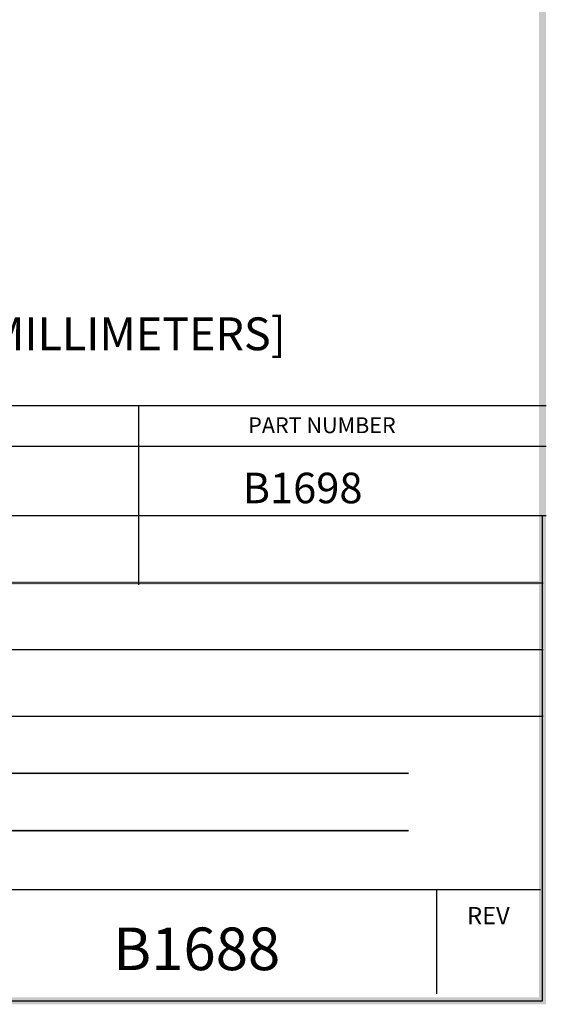
# Model space of a CAD drawing. Extents: x 18.1 to 28.2, y -19.2 to -6.2.
# Drawn here: x 25.6 to 27.9, y -19.1 to -14.8 of the extents above; entities that cross this region are included whole.
import ezdxf
from ezdxf.enums import TextEntityAlignment as Align

# ---------------------------------------------------------------- set-up
doc = ezdxf.new("R2010")
doc.units = 0
doc.header["$LTSCALE"] = 0.8
doc.header["$MEASUREMENT"] = 0
doc.layers.get('0').update_dxf_attribs({"linetype": 'CONTINUOUS'})
doc.layers.add('DIM', color=1, linetype='CONTINUOUS')
doc.styles.add('BAVWM$0$STANDARD', font='txt')

# ---------------------------------------------------------------- blocks, each defined once
blk = doc.blocks.new('BAVWM')
for p, q in [((4.2136, 2.7852), (9.3938, 2.7852)), ((7.926, 2.1394), (7.926, 2.7852)), ((4.2136, 2.6394), (9.3938, 2.6394)), ((4.2136, 2.3894), (9.3938, 2.3894)), ((3.9371, 2.1461), (9.383, 2.1461)), ((3.9371, 1.9061), (9.383, 1.9061)), ((5.1228, 1.6661), (9.383, 1.6661)), ((6.4812, 1.461), (8.8979, 1.461)), ((6.4812, 1.2536), (8.8979, 1.2536))]:
    blk.add_line(p, q)
at = {"color": 7}
for p, q in [((9.3799, 0.6404), (9.3799, 2.3904)), ((5.1228, 1.0411), (9.3728, 1.0411)), ((8.9978, 1.0411), (8.9978, 0.6661)), ((3.1299, 0.6404), (9.3799, 0.6404))]:
    blk.add_line(p, q, dxfattribs=at)
for points in [[(9.3674, 0.6529), (9.3924, 0.6279), (9.3674, 11.1279), (9.3924, 11.1529)], [(1.6424, 0.6529), (1.6174, 0.6279), (9.3674, 0.6529), (9.3924, 0.6279)]]:
    blk.add_trace(points, dxfattribs=at)
for points in [[(3.9303, 2.1529), (3.9438, 2.1394), (9.383, 2.1529), (9.383, 2.1394)], [(6.4812, 1.4655), (6.4812, 1.4565), (8.8979, 1.4655), (8.8979, 1.4565)], [(6.4812, 1.2581), (6.4812, 1.2491), (8.8979, 1.2581), (8.8979, 1.2491)]]:
    blk.add_trace(points)
at = {"style": 'BAVWM$0$STANDARD'}
blk.add_text('PART NUMBER', height=0.056955, dxfattribs=at).set_placement((8.3202, 2.6858))
at = {"color": 7, "style": 'BAVWM$0$STANDARD'}
blk.add_text('REV', height=0.0625, dxfattribs=at).set_placement((9.1853, 0.9161), align=Align.CENTER)

msp = doc.modelspace()

# ---------------------------------------------------------------- block references
at = {"color": 7, "xscale": 1.209999999999999, "yscale": 1.209999999999999, "zscale": 1.209999999999999}
msp.add_blockref('BAVWM', (16.5138, -19.8361), dxfattribs=at)

# ---------------------------------------------------------------- texts
at = {"layer": 'DIM', "color": 7}
for s, height, p in [('INCHES [MILLIMETERS]', 0.143207, (24.6407, -16.2248)), ('B1698', 0.1331, (26.5569, -16.8919)), ('B1688', 0.18575, (25.9917, -18.9274))]:
    msp.add_text(s, height=height, dxfattribs=at).set_placement(p)

doc.saveas('drawing.dxf')
